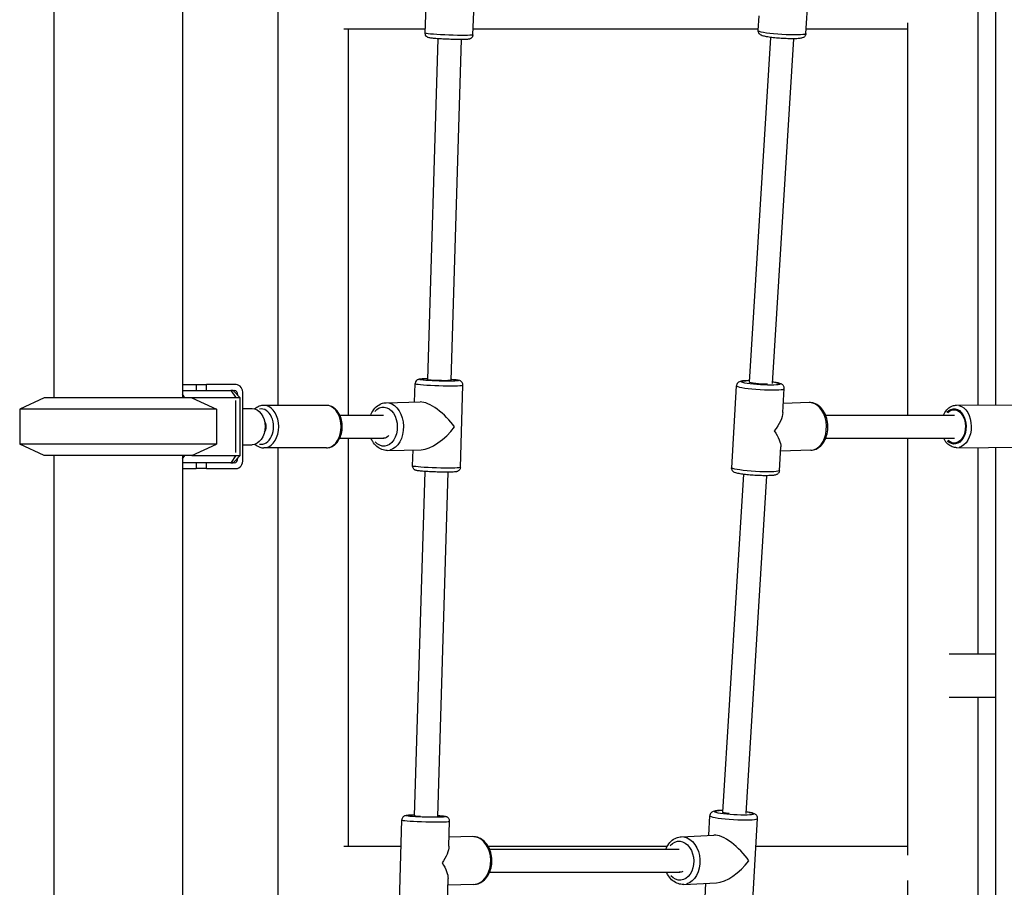
# Model space of a CAD drawing. Units: millimetres. Extents: x 0 to 29700, y 0 to 21000.
# Drawn here: x 12659 to 13339, y 5747 to 6347 of the extents above; entities that cross this region are included whole.
import ezdxf

# ---------------------------------------------------------------- set-up
doc = ezdxf.new("R2010")
doc.units = ezdxf.units.MM
doc.header["$LTSCALE"] = 15
doc.layers.add('P001', color=131, linetype='Continuous')

msp = doc.modelspace()

# ---------------------------------------------------------------- linework, layer by layer
at = {"layer": 'P001', "extrusion": (-1, -2.22045e-16, 0)}
for p, q in [((13333.41, 6080.33), (13333.41, 6657.33)), ((12837.66, 6080.03), (12837.66, 6650.65)), ((12682.62, 6645.33), (12682.62, 6085.33)), ((12771.62, 6645.33), (12771.62, 6085.33)), ((13321.01, 6540.33), (13321.01, 6080.25)), ((12939.24, 6337.3), (12941.31, 6394.19)), ((13202.32, 6336.95), (13205.86, 6393.55)), ((12972.22, 6336.1), (12972.8, 6352.02)), ((13169.38, 6339.01), (13170.03, 6349.34)), ((12883, 6340.33), (12939.35, 6340.33)), ((12886.26, 6073.33), (12886.26, 6340.33)), ((12972.37, 6340.33), (13169.47, 6340.33)), ((13202.53, 6340.33), (13272.41, 6340.33)), ((13272.41, 6344.45), (13272.41, 6073.33)), ((12948.06, 6333.42), (12940.89, 6097.8)), ((13177.76, 6334.37), (13163.06, 6096.03)), ((13193.73, 6333.39), (13179.03, 6095.07)), ((12964.05, 6332.87), (12956.89, 6097.31)), ((12931.93, 6082.27), (12932.32, 6095.06)), ((12771.62, 6094.33), (12781.12, 6094.33)), ((12771.62, 6090.33), (12805.01, 6090.33)), ((12781.12, 6094.33), (12788.19, 6094.33)), ((12781.12, 6094.13), (12781.12, 6090.53)), ((12808.77, 6094.33), (12788.19, 6094.33)), ((12788.19, 6090.53), (12788.19, 6094.13)), ((12806.54, 6090.33), (12805.01, 6090.33)), ((12805.18, 6090.08), (12808.31, 6085.58)), ((12806.54, 6090.33), (12807.47, 6090.33)), ((12806.54, 6090.33), (12811.54, 6085.33)), ((12963.57, 6037.16), (12965.31, 6094.05)), ((13150.99, 6036.93), (13154.38, 6093.56)), ((13186.33, 6075.15), (13187.32, 6091.58)), ((12676.12, 6085.33), (12659.12, 6077.41)), ((12778.12, 6085.33), (12676.12, 6085.33)), ((12773.24, 6085.33), (12771.62, 6087.66)), ((12808.48, 6085.33), (12778.12, 6085.33)), ((12778.12, 6085.33), (12795.12, 6077.41)), ((12811.54, 6085.33), (12808.48, 6085.33)), ((12808.48, 6047.33), (12808.48, 6083.33)), ((12809.74, 6087.13), (12809.77, 6087.13)), ((12809.77, 6087.13), (12809.77, 6087.1)), ((12811.54, 6045.33), (12811.54, 6085.33)), ((12813.37, 6042.73), (12813.37, 6087.93)), ((12912.3, 6081.86), (12935.86, 6082.36)), ((13204.61, 6081.94), (13186.71, 6081.35)), ((12795.12, 6077.41), (12659.12, 6077.41)), ((12659.12, 6077.41), (12659.12, 6053.26)), ((12795.12, 6077.41), (12795.12, 6053.26)), ((12813.37, 6077.83), (12819.63, 6077.83)), ((12870.99, 6080.03), (12827.83, 6080.03)), ((13306.37, 6080.15), (13350.14, 6080.43)), ((12880.22, 6073.33), (12910.44, 6073.33)), ((13215.83, 6073.33), (13304.98, 6073.33)), ((12880.22, 6057.33), (12910.61, 6057.33)), ((12886.26, 5775.33), (12886.26, 6057.33)), ((13215.98, 6057.33), (13305.03, 6057.33)), ((13272.41, 6057.33), (13272.41, 5769.13)), ((12795.12, 6053.26), (12659.12, 6053.26)), ((12676.12, 6045.33), (12659.12, 6053.26)), ((12778.12, 6045.33), (12795.12, 6053.26)), ((12813.37, 6052.83), (12819.63, 6052.83)), ((12870.99, 6050.63), (12827.83, 6050.63)), ((12837.66, 5481.38), (12837.66, 6050.63)), ((12913, 6048.86), (12936.56, 6049.36)), ((12930.58, 6038.17), (12930.92, 6049.24)), ((13183.93, 6034.96), (13184.91, 6051.39)), ((13205.7, 6048.96), (13184.72, 6048.27)), ((13306.56, 6050.75), (13350.33, 6051.03)), ((13321.01, 6050.85), (13321.01, 5908.33)), ((13333.41, 5643.78), (13333.41, 6050.93)), ((12778.12, 6045.33), (12676.12, 6045.33)), ((12682.62, 6045.33), (12682.62, 5485.33)), ((12771.62, 6045.33), (12771.62, 5485.33)), ((12771.62, 6043.01), (12773.24, 6045.33)), ((12778.12, 6045.33), (12808.48, 6045.33)), ((12808.31, 6045.08), (12805.18, 6040.58)), ((12806.54, 6040.33), (12811.54, 6045.33)), ((12808.48, 6045.33), (12811.54, 6045.33)), ((12809.77, 6043.53), (12809.74, 6043.53)), ((12809.77, 6043.57), (12809.77, 6043.53)), ((12781.12, 6040.33), (12771.62, 6040.33)), ((12805.01, 6040.33), (12771.62, 6040.33)), ((12771.62, 6036.33), (12781.12, 6036.33)), ((12788.19, 6040.33), (12781.12, 6040.33)), ((12781.12, 6040.13), (12781.12, 6036.53)), ((12788.19, 6036.33), (12781.12, 6036.33)), ((12807.47, 6040.33), (12788.19, 6040.33)), ((12788.19, 6036.53), (12788.19, 6040.13)), ((12788.19, 6036.33), (12808.77, 6036.33)), ((12805.01, 6040.33), (12806.54, 6040.33)), ((12938.96, 6034.33), (12931.71, 5796.25)), ((12954.95, 6033.84), (12947.71, 5795.83)), ((13159.13, 6032.37), (13144.73, 5798.88)), ((13175.1, 6031.4), (13160.7, 5797.93)), ((13301.29, 5908.33), (13333.41, 5908.33)), ((13301.29, 5878.33), (13333.41, 5878.33)), ((13321.01, 5878.33), (13321.01, 5503.08)), ((13135.16, 5782.86), (13135.97, 5796.42)), ((12921.61, 5736.57), (12923.12, 5793.49)), ((12955.65, 5775.32), (12956.11, 5792.61)), ((13165.52, 5737.85), (13168.91, 5794.45)), ((12972.04, 5781.93), (12955.82, 5781.52)), ((13116.14, 5781.88), (13138.78, 5783.04)), ((12883, 5775.33), (12922.64, 5775.33)), ((12982.71, 5775.33), (13106.49, 5775.33)), ((13167.77, 5775.33), (13272.41, 5775.33)), ((12983.73, 5773.33), (13114.81, 5773.33)), ((12983.8, 5757.33), (13115.19, 5757.33)), ((12954.6, 5735.69), (12955.06, 5752.98)), ((12972.86, 5748.94), (12954.94, 5748.49)), ((13117.84, 5748.92), (13140.47, 5750.09)), ((13132.58, 5739.83), (13133.17, 5749.71)), ((13272.41, 5751.54), (13272.41, 5481.38))]:
    msp.add_line(p, q, dxfattribs=at)
at = {"layer": 'P001', "extrusion": (4.62223e-32, -2.22045e-16, -1)}
for centre, major_axis, ratio, start_param, end_param in [((12955.73, 6336.7), (-16.49, 0.6), 0.049366, 3.298672, 6.126106), ((13171.03, 6095.55), (-7.99, 0.48), 0.098098, 4.077294, 6.230601)]:
    msp.add_ellipse(centre, major_axis=major_axis, ratio=ratio, start_param=start_param, end_param=end_param, dxfattribs=at)
at = {"layer": 'P001', "extrusion": (4.46816e-32, -2.22045e-16, -1)}
for centre, major_axis, ratio, start_param, end_param in [((13185.85, 6337.98), (-16.47, 1.03), 0.100898, 3.298672, 6.126106), ((12910.52, 6065.32), (0.17, -8), 0.701066, 5.590013, 6.321841)]:
    msp.add_ellipse(centre, major_axis=major_axis, ratio=ratio, start_param=start_param, end_param=end_param, dxfattribs=at)
at = {"layer": 'P001'}
for centre, major_axis, ratio, start_param, end_param in [((12948.82, 6094.56), (-16.49, 0.5), 0.052577, 0.15708, 2.984513), ((12807.47, 6087.13), (0, 3.2), 0.71934, 4.712389, 6.283185), ((12808.77, 6087.93), (0, 6.4), 0.71934, 4.712389, 6.283185), ((13170.85, 6092.57), (-16.47, 0.99), 0.098098, 0.15708, 2.984513), ((12947.95, 6066.11), (15.03, -15.17), 0.3871, 1.14477, 2.789364), ((13205.15, 6065.45), (-0.55, 16.49), 0.685891, 3.298672, 6.126106), ((12826.03, 6065.33), (0, 12.2), 0.694658, 2.989605, 6.435172), ((12827.83, 6065.33), (0, 14.7), 0.694658, 3.298672, 6.126106), ((12870.99, 6065.33), (0, 14.7), 0.694658, 3.298672, 6.126106), ((12826.03, 6065.33), (0, 5), 0.694658, 3.803214, 5.621564), ((12947.95, 6066.11), (15.5, 15.36), 0.430907, 3.567619, 5.064617), ((12807.47, 6043.53), (0, 3.2), 0.71934, 3.141593, 4.712389), ((12808.77, 6042.73), (0, 6.4), 0.71934, 3.141593, 4.712389), ((13152.44, 5795.44), (-16.47, 0.99), 0.103175, 0.15708, 2.984513), ((12939.62, 5793.05), (-16.49, 0.44), 0.04766, 0.15708, 2.984513), ((13150.75, 5767.14), (14.71, -14.84), 0.391176, 1.082512, 2.804983), ((12972.45, 5765.43), (-0.41, 16.49), 0.734337, 3.298672, 6.126106), ((13150.75, 5767.14), (15.52, 15.39), 0.475173, 3.629877, 5.048998)]:
    msp.add_ellipse(centre, major_axis=major_axis, ratio=ratio, start_param=start_param, end_param=end_param, dxfattribs=at)
at = {"layer": 'P001', "extrusion": (5.77779e-32, -2.22045e-16, -1)}
for centre, major_axis, start_param, end_param in [((12948.91, 6097.55), (-13.49, 0.41), 2.454117, 6.967289), ((12947.07, 6037.66), (-16.49, 0.5), 3.298672, 6.126106)]:
    msp.add_ellipse(centre, major_axis=major_axis, ratio=0.052577, start_param=start_param, end_param=end_param, dxfattribs=at)
at = {"layer": 'P001', "extrusion": (5.70075e-32, -2.22045e-16, -1)}
msp.add_ellipse((12948.91, 6097.55), major_axis=(-8, 0.24), ratio=0.052577, start_param=3.218583, end_param=5.820322, dxfattribs=at)
at = {"layer": 'P001', "extrusion": (4.93038e-32, -2.22045e-16, -1)}
for centre, major_axis, ratio, start_param, end_param in [((13171.03, 6095.55), (-13.48, 0.81), 0.098098, 2.457621, 6.970791), ((12819.63, 6065.33), (0, -12.5), 0.71934, 3.141593, 6.283185), ((12783.16, 6043.53), (0, -3.2), 0.71934, 6.274024, 6.283185), ((13167.46, 6035.95), (-16.47, 0.99), 0.098098, 3.298672, 6.126106)]:
    msp.add_ellipse(centre, major_axis=major_axis, ratio=ratio, start_param=start_param, end_param=end_param, dxfattribs=at)
at = {"layer": 'P001', "extrusion": (3.54371e-32, -2.22045e-16, -1)}
for centre, major_axis, ratio, start_param, end_param in [((12912.65, 6065.36), (0.35, -16.5), 0.701066, 3.298672, 6.126106), ((13114.94, 5765.3), (0.69, -13.48), 0.730556, 2.497295, 7.009644)]:
    msp.add_ellipse(centre, major_axis=major_axis, ratio=ratio, start_param=start_param, end_param=end_param, dxfattribs=at)
at = {"layer": 'P001', "extrusion": (4.39112e-32, -2.22045e-16, -1)}
msp.add_ellipse((12910.52, 6065.32), major_axis=(0.29, -13.5), ratio=0.701066, start_param=2.472355, end_param=6.985376, dxfattribs=at)
at = {"layer": 'P001', "extrusion": (3.69779e-32, -2.22045e-16, -1)}
for centre, major_axis, ratio, start_param, end_param in [((13169.15, 6064.26), (-15.82, -15.41), 0.437621, 3.589404, 4.399794), ((12938.86, 5764.59), (-15.28, -15.26), 0.456504, 3.589689, 4.334564)]:
    msp.add_ellipse(centre, major_axis=major_axis, ratio=ratio, start_param=start_param, end_param=end_param, dxfattribs=at)
at = {"layer": 'P001', "extrusion": (4.79557e-32, -2.22045e-16, -1)}
msp.add_ellipse((13304.64, 6065.44), major_axis=(0.08, -12.2), ratio=0.683873, start_param=2.521139, end_param=6.888591, dxfattribs=at)
at = {"layer": 'P001', "extrusion": (4.4489e-32, -2.22045e-16, -1)}
msp.add_ellipse((13304.64, 6065.44), major_axis=(0.07, -11.5), ratio=0.683873, start_param=2.568544, end_param=6.83845, dxfattribs=at)
at = {"layer": 'P001', "extrusion": (4.68001e-32, -2.22045e-16, -1)}
msp.add_ellipse((13306.46, 6065.45), major_axis=(0.09, -14.7), ratio=0.683873, start_param=3.298672, end_param=6.126106, dxfattribs=at)
at = {"layer": 'P001', "extrusion": (2.46519e-32, -2.22045e-16, -1)}
for centre, major_axis, ratio, start_param, end_param in [((13169.15, 6064.26), (14.82, -15.22), 0.354753, -1.122985, -0.312595), ((12938.86, 5764.59), (14.94, -14.97), 0.417937, -1.1227, -0.377825)]:
    msp.add_ellipse(centre, major_axis=major_axis, ratio=ratio, start_param=start_param, end_param=end_param, dxfattribs=at)
at = {"layer": 'P001', "extrusion": (5.3926e-32, -2.22045e-16, -1)}
for centre, major_axis, ratio, start_param, end_param in [((12939.7, 5796.04), (-13.5, 0.36), 0.04766, 2.457355, 6.970519), ((13152.62, 5798.41), (-13.48, 0.81), 0.103175, 2.465136, 6.978253), ((13114.94, 5765.3), (0.41, -7.99), 0.730556, 5.931069, 6.386403)]:
    msp.add_ellipse(centre, major_axis=major_axis, ratio=ratio, start_param=start_param, end_param=end_param, dxfattribs=at)
at = {"layer": 'P001', "extrusion": (5.54668e-32, -2.22045e-16, -1)}
msp.add_ellipse((12939.7, 5796.04), major_axis=(-8, 0.21), ratio=0.04766, start_param=-1.087271, end_param=0.000551, dxfattribs=at)
at = {"layer": 'P001', "extrusion": (4.77631e-32, -2.22045e-16, -1)}
for centre, major_axis, ratio, start_param, end_param in [((13152.62, 5798.41), (-7.99, 0.48), 0.103175, -1.156572, 0.088591), ((13116.99, 5765.4), (0.85, -16.48), 0.730556, 3.298672, 6.126106)]:
    msp.add_ellipse(centre, major_axis=major_axis, ratio=ratio, start_param=start_param, end_param=end_param, dxfattribs=at)
at = {"layer": 'P001'}
for points, knots in [([(12972.22, 6336.1), (12972.21, 6335.76), (12972.14, 6335.44), (12971.92, 6334.85), (12971.77, 6334.59), (12971.43, 6334.14), (12971.25, 6333.97), (12970.88, 6333.67), (12970.71, 6333.57), (12970.38, 6333.4), (12970.24, 6333.34), (12969.92, 6333.23), (12969.77, 6333.19), (12969.22, 6333.07), (12968.9, 6333.04), (12968.01, 6332.96), (12967.41, 6332.93), (12965.73, 6332.88), (12964.55, 6332.86), (12961.97, 6332.87), (12960.59, 6332.89), (12957.72, 6332.96), (12956.24, 6333.01), (12953.3, 6333.12), (12951.85, 6333.19), (12949.11, 6333.34), (12947.82, 6333.43), (12945.53, 6333.61), (12944.53, 6333.71), (12942.8, 6333.92), (12942.31, 6333.93), (12941.28, 6334.29), (12941.12, 6334.35), (12940.73, 6334.55), (12940.51, 6334.67), (12940.01, 6335.14), (12939.77, 6335.41), (12939.42, 6336.11), (12939.29, 6336.48), (12939.24, 6337.03), (12939.24, 6337.16), (12939.24, 6337.3)], [3.848272, 3.848272, 3.848272, 3.848272, 3.864445, 3.864445, 3.882239, 3.882239, 3.904867, 3.904867, 3.934359, 3.934359, 3.972418, 3.972418, 4.035008, 4.035008, 4.227232, 4.227232, 4.478058, 4.478058, 4.827745, 4.827745, 5.155802, 5.155802, 5.479956, 5.479956, 5.803491, 5.803491, 6.128508, 6.128508, 6.460043, 6.460043, 6.832062, 6.832062, 6.887488, 6.887488, 6.933327, 6.933327, 6.962804, 6.962804, 6.983297, 6.983297, 6.989865, 6.989865, 6.989865, 6.989865]), ([(13202.32, 6336.95), (13202.3, 6336.59), (13202.21, 6336.23), (13201.94, 6335.6), (13201.76, 6335.33), (13201.37, 6334.86), (13201.16, 6334.68), (13200.71, 6334.36), (13200.49, 6334.25), (13199.9, 6333.99), (13199.59, 6333.9), (13198.54, 6333.66), (13197.77, 6333.57), (13195.71, 6333.42), (13194.37, 6333.38), (13191.54, 6333.38), (13190.09, 6333.42), (13187.11, 6333.53), (13185.59, 6333.62), (13182.59, 6333.84), (13181.13, 6333.97), (13178.37, 6334.28), (13177.09, 6334.45), (13174.78, 6334.82), (13173.77, 6335.02), (13172.37, 6335.4), (13171.9, 6335.54), (13171.08, 6335.96), (13170.78, 6336.12), (13170.17, 6336.7), (13169.89, 6337.01), (13169.51, 6337.83), (13169.4, 6338.24), (13169.38, 6338.79), (13169.38, 6338.9), (13169.38, 6339.01)], [0.715208, 0.715208, 0.715208, 0.715208, 0.750379, 0.750379, 0.789073, 0.789073, 0.837549, 0.837549, 0.905498, 0.905498, 1.039885, 1.039885, 1.354044, 1.354044, 1.731771, 1.731771, 2.066489, 2.066489, 2.394479, 2.394479, 2.721788, 2.721788, 3.052986, 3.052986, 3.401438, 3.401438, 3.62912, 3.62912, 3.736211, 3.736211, 3.803211, 3.803211, 3.846034, 3.846034, 3.856801, 3.856801, 3.856801, 3.856801]), ([(12940.91, 6098.37), (12939.76, 6098.36), (12938.74, 6098.34), (12936.87, 6098.27), (12936.11, 6098.22), (12935.17, 6098.08), (12934.93, 6098.05), (12934.41, 6097.88), (12934.27, 6097.83), (12933.91, 6097.66), (12933.67, 6097.54), (12933.15, 6097.07), (12932.89, 6096.8), (12932.52, 6096.1), (12932.39, 6095.73), (12932.33, 6095.25), (12932.33, 6095.15), (12932.32, 6095.06)], [7.7012458, 7.7012458, 7.7012458, 7.7012458, 8.0088011, 8.0088011, 8.3592371, 8.3592371, 8.5028803, 8.5028803, 8.5449538, 8.5449538, 8.5907312, 8.5907312, 8.6207262, 8.6207262, 8.6417211, 8.6417211, 8.6465236, 8.6465236, 8.6465236, 8.6465236]), ([(12965.31, 6094.05), (12965.32, 6094.38), (12965.27, 6094.72), (12965.09, 6095.32), (12964.96, 6095.59), (12964.65, 6096.06), (12964.47, 6096.25), (12964.13, 6096.57), (12963.96, 6096.68), (12963.64, 6096.88), (12963.5, 6096.94), (12963.17, 6097.09), (12963.01, 6097.14), (12962.35, 6097.33), (12961.93, 6097.39), (12960.44, 6097.6), (12959.23, 6097.71), (12957.48, 6097.84), (12957.2, 6097.87), (12956.9, 6097.89)], [5.5049309, 5.5049309, 5.5049309, 5.5049309, 5.5222076, 5.5222076, 5.5412122, 5.5412122, 5.5653085, 5.5653085, 5.5965449, 5.5965449, 5.6375318, 5.6375318, 5.7080254, 5.7080254, 5.9585374, 5.9585374, 6.374493, 6.374493, 6.4534834, 6.4534834, 6.4534834, 6.4534834]), ([(13163.13, 6097.11), (13162.59, 6097.11), (13162.08, 6097.1), (13160.39, 6097.05), (13159.36, 6096.98), (13157.9, 6096.79), (13157.4, 6096.71), (13156.5, 6096.4), (13156.17, 6096.29), (13155.45, 6095.76), (13155.14, 6095.49), (13154.66, 6094.73), (13154.5, 6094.35), (13154.4, 6093.8), (13154.39, 6093.68), (13154.38, 6093.56)], [4.5655778, 4.5655778, 4.5655778, 4.5655778, 4.7049396, 4.7049396, 5.051265, 5.051265, 5.2870222, 5.2870222, 5.4049007, 5.4049007, 5.4696538, 5.4696538, 5.5114165, 5.5114165, 5.5227793, 5.5227793, 5.5227793, 5.5227793]), ([(13187.32, 6091.58), (13187.34, 6091.94), (13187.3, 6092.31), (13187.11, 6092.97), (13186.97, 6093.25), (13186.64, 6093.76), (13186.45, 6093.96), (13186.05, 6094.34), (13185.85, 6094.47), (13185.33, 6094.79), (13185.05, 6094.9), (13184.06, 6095.27), (13183.33, 6095.45), (13181.48, 6095.81), (13180.36, 6095.99), (13179.1, 6096.15)], [2.3811866, 2.3811866, 2.3811866, 2.3811866, 2.4152475, 2.4152475, 2.4527118, 2.4527118, 2.4995827, 2.4995827, 2.5646057, 2.5646057, 2.6891606, 2.6891606, 3.0033199, 3.0033199, 3.3349336, 3.3349336, 3.3349336, 3.3349336]), ([(12901.64, 6073.33), (12901.88, 6073.93), (12902.15, 6074.5), (12903.23, 6076.52), (12904.21, 6077.83), (12906.46, 6079.92), (12907.72, 6080.73), (12910.12, 6081.62), (12911.21, 6081.83), (12912.3, 6081.86)], [8.327487, 8.327487, 8.327487, 8.327487, 8.455442, 8.455442, 8.793903, 8.793903, 9.111489, 9.111489, 9.350981, 9.350981, 9.350981, 9.350981]), ([(13205.7, 6048.96), (13206.93, 6049), (13208.15, 6049.29), (13210.47, 6050.32), (13211.56, 6051.08), (13213.57, 6053.03), (13214.47, 6054.27), (13215.97, 6057.09), (13216.54, 6058.7), (13217.29, 6062.09), (13217.46, 6063.88), (13217.37, 6067.44), (13217.12, 6069.21), (13216.2, 6072.59), (13215.54, 6074.2), (13213.85, 6077.06), (13212.81, 6078.33), (13210.48, 6080.31), (13209.2, 6081.06), (13206.78, 6081.82), (13205.69, 6081.98), (13204.61, 6081.94)], [0.135217, 0.135217, 0.135217, 0.135217, 0.405749, 0.405749, 0.691775, 0.691775, 1.010149, 1.010149, 1.349488, 1.349488, 1.692962, 1.692962, 2.036199, 2.036199, 2.379687, 2.379687, 2.719689, 2.719689, 3.03812, 3.03812, 3.276809, 3.276809, 3.276809, 3.276809]), ([(12827.83, 6080.03), (12826.72, 6080.03), (12825.62, 6079.81), (12823.51, 6078.96), (12822.52, 6078.31), (12821.64, 6077.52)], [4.712389, 4.712389, 4.712389, 4.712389, 4.9871973, 4.9871973, 5.2734409, 5.2734409, 5.2734409, 5.2734409]), ([(12870.99, 6050.63), (12872.09, 6050.63), (12873.2, 6050.86), (12875.31, 6051.71), (12876.32, 6052.37), (12878.18, 6054.07), (12879.02, 6055.15), (12880.44, 6057.63), (12880.99, 6059.04), (12881.75, 6062.04), (12881.95, 6063.63), (12881.97, 6066.8), (12881.79, 6068.38), (12881.07, 6071.42), (12880.52, 6072.86), (12879.08, 6075.45), (12878.19, 6076.6), (12876.17, 6078.42), (12875.05, 6079.11), (12872.92, 6079.86), (12871.96, 6080.03), (12870.99, 6080.03)], [1.570796, 1.570796, 1.570796, 1.570796, 1.845605, 1.845605, 2.134971, 2.134971, 2.453921, 2.453921, 2.791517, 2.791517, 3.132925, 3.132925, 3.474226, 3.474226, 3.815652, 3.815652, 4.153621, 4.153621, 4.472078, 4.472078, 4.712389, 4.712389, 4.712389, 4.712389]), ([(13297.26, 6073.33), (13297.39, 6073.63), (13297.54, 6073.92), (13298.38, 6075.5), (13299.25, 6076.66), (13301.24, 6078.5), (13302.35, 6079.2), (13304.45, 6079.97), (13305.41, 6080.15), (13306.37, 6080.15)], [3.5663109, 3.5663109, 3.5663109, 3.5663109, 3.6401383, 3.6401383, 3.9791333, 3.9791333, 4.298221, 4.298221, 4.537995, 4.537995, 4.537995, 4.537995]), ([(12913, 6048.86), (12911.75, 6048.84), (12910.49, 6049.06), (12908.07, 6049.97), (12906.92, 6050.68), (12904.77, 6052.53), (12903.79, 6053.72), (12902.54, 6055.77), (12902.15, 6056.54), (12901.81, 6057.33)], [6.209388, 6.209388, 6.209388, 6.209388, 6.48329, 6.48329, 6.77151, 6.77151, 7.089573, 7.089573, 7.262279, 7.262279, 7.262279, 7.262279]), ([(13306.56, 6050.75), (13305.47, 6050.75), (13304.38, 6050.96), (13302.29, 6051.8), (13301.3, 6052.44), (13299.44, 6054.12), (13298.6, 6055.19), (13297.74, 6056.7), (13297.58, 6057.01), (13297.42, 6057.33)], [1.3964023, 1.3964023, 1.3964023, 1.3964023, 1.6688825, 1.6688825, 1.9567813, 1.9567813, 2.2760145, 2.2760145, 2.357524, 2.357524, 2.357524, 2.357524]), ([(12821.64, 6053.15), (12821.65, 6053.14), (12821.66, 6053.14), (12822.64, 6052.25), (12823.77, 6051.55), (12825.89, 6050.8), (12826.86, 6050.63), (12827.83, 6050.63)], [7.2929297, 7.2929297, 7.2929297, 7.2929297, 7.2952134, 7.2952134, 7.6136708, 7.6136708, 7.8539816, 7.8539816, 7.8539816, 7.8539816]), ([(12963.57, 6037.16), (12963.56, 6036.82), (12963.49, 6036.5), (12963.27, 6035.9), (12963.12, 6035.65), (12962.79, 6035.19), (12962.6, 6035.02), (12962.23, 6034.71), (12962.06, 6034.61), (12961.73, 6034.44), (12961.59, 6034.38), (12961.25, 6034.26), (12961.09, 6034.22), (12960.41, 6034.07), (12959.99, 6034.03), (12958.49, 6033.92), (12957.27, 6033.87), (12954.63, 6033.84), (12953.31, 6033.84), (12950.51, 6033.87), (12949.04, 6033.89), (12946.09, 6033.98), (12944.61, 6034.03), (12941.77, 6034.16), (12940.42, 6034.24), (12937.95, 6034.4), (12936.84, 6034.49), (12934.93, 6034.69), (12934.17, 6034.78), (12933.24, 6034.98), (12933, 6035.03), (12932.49, 6035.23), (12932.36, 6035.28), (12932.01, 6035.48), (12931.78, 6035.61), (12931.28, 6036.11), (12931.05, 6036.39), (12930.72, 6037.12), (12930.61, 6037.49), (12930.58, 6037.98), (12930.58, 6038.07), (12930.58, 6038.17)], [0.778254, 0.778254, 0.778254, 0.778254, 0.795531, 0.795531, 0.814536, 0.814536, 0.838632, 0.838632, 0.869868, 0.869868, 0.910855, 0.910855, 0.981349, 0.981349, 1.231861, 1.231861, 1.647816, 1.647816, 1.97977, 1.97977, 2.304968, 2.304968, 2.628715, 2.628715, 2.953234, 2.953234, 3.282125, 3.282125, 3.632561, 3.632561, 3.776204, 3.776204, 3.818277, 3.818277, 3.864055, 3.864055, 3.89405, 3.89405, 3.915045, 3.915045, 3.919847, 3.919847, 3.919847, 3.919847]), ([(13183.93, 6034.96), (13183.9, 6034.6), (13183.82, 6034.24), (13183.55, 6033.61), (13183.38, 6033.34), (13182.99, 6032.87), (13182.78, 6032.7), (13182.34, 6032.38), (13182.12, 6032.27), (13181.57, 6032.01), (13181.28, 6031.93), (13180.25, 6031.68), (13179.51, 6031.6), (13177.47, 6031.44), (13176.14, 6031.4), (13173.32, 6031.39), (13171.88, 6031.42), (13168.91, 6031.53), (13167.39, 6031.61), (13164.39, 6031.82), (13162.92, 6031.94), (13160.16, 6032.23), (13158.87, 6032.39), (13156.54, 6032.75), (13155.52, 6032.94), (13154.09, 6033.31), (13153.6, 6033.44), (13152.75, 6033.85), (13152.44, 6034.01), (13151.78, 6034.62), (13151.51, 6034.92), (13151.13, 6035.73), (13151.01, 6036.13), (13150.98, 6036.69), (13150.98, 6036.81), (13150.99, 6036.93)], [3.901999, 3.901999, 3.901999, 3.901999, 3.936059, 3.936059, 3.973524, 3.973524, 4.020395, 4.020395, 4.085418, 4.085418, 4.209973, 4.209973, 4.524132, 4.524132, 4.90537, 4.90537, 5.240196, 5.240196, 5.568082, 5.568082, 5.895145, 5.895145, 6.225752, 6.225752, 6.572077, 6.572077, 6.807834, 6.807834, 6.925713, 6.925713, 6.990466, 6.990466, 7.032229, 7.032229, 7.043591, 7.043591, 7.043591, 7.043591]), ([(12931.73, 5796.78), (12931.4, 5796.78), (12931.07, 5796.77), (12929.6, 5796.75), (12928.6, 5796.72), (12926.88, 5796.63), (12926.4, 5796.64), (12925.36, 5796.36), (12925.2, 5796.31), (12924.81, 5796.14), (12924.59, 5796.04), (12924.06, 5795.62), (12923.8, 5795.38), (12923.4, 5794.7), (12923.24, 5794.34), (12923.14, 5793.79), (12923.13, 5793.64), (12923.12, 5793.49)], [4.5097933, 4.5097933, 4.5097933, 4.5097933, 4.5997657, 4.5997657, 4.931048, 4.931048, 5.30232, 5.30232, 5.3560663, 5.3560663, 5.4010532, 5.4010532, 5.4300608, 5.4300608, 5.4501636, 5.4501636, 5.457264, 5.457264, 5.457264, 5.457264]), ([(12956.11, 5792.61), (12956.12, 5792.94), (12956.07, 5793.27), (12955.89, 5793.87), (12955.76, 5794.13), (12955.45, 5794.61), (12955.28, 5794.79), (12954.93, 5795.11), (12954.76, 5795.22), (12954.45, 5795.41), (12954.31, 5795.48), (12954.01, 5795.61), (12953.87, 5795.65), (12953.38, 5795.79), (12953.11, 5795.84), (12952.23, 5795.98), (12951.56, 5796.05), (12949.89, 5796.21), (12948.87, 5796.28), (12947.73, 5796.35)], [2.3156713, 2.3156713, 2.3156713, 2.3156713, 2.3312615, 2.3312615, 2.3484158, 2.3484158, 2.3702665, 2.3702665, 2.3988481, 2.3988481, 2.4354358, 2.4354358, 2.4942377, 2.4942377, 2.663045, 2.663045, 2.9520867, 2.9520867, 3.2601235, 3.2601235, 3.2601235, 3.2601235]), ([(13144.8, 5800.04), (13144.13, 5800.03), (13143.5, 5800.01), (13141.71, 5799.94), (13140.69, 5799.86), (13139.28, 5799.64), (13138.81, 5799.55), (13137.96, 5799.22), (13137.67, 5799.1), (13137.04, 5798.63), (13136.72, 5798.36), (13136.24, 5797.57), (13136.08, 5797.18), (13135.99, 5796.64), (13135.98, 5796.53), (13135.97, 5796.42)], [7.6346927, 7.6346927, 7.6346927, 7.6346927, 7.808345, 7.808345, 8.1587596, 8.1587596, 8.3793218, 8.3793218, 8.4758609, 8.4758609, 8.5454047, 8.5454047, 8.5892306, 8.5892306, 8.5998841, 8.5998841, 8.5998841, 8.5998841]), ([(13168.91, 5794.45), (13168.93, 5794.82), (13168.89, 5795.18), (13168.7, 5795.85), (13168.55, 5796.14), (13168.22, 5796.66), (13168.03, 5796.86), (13167.61, 5797.24), (13167.4, 5797.38), (13166.83, 5797.72), (13166.51, 5797.84), (13165.47, 5798.22), (13164.71, 5798.4), (13162.89, 5798.76), (13161.89, 5798.92), (13160.77, 5799.07)], [5.4582914, 5.4582914, 5.4582914, 5.4582914, 5.4943714, 5.4943714, 5.5340748, 5.5340748, 5.5838781, 5.5838781, 5.6543072, 5.6543072, 5.7973933, 5.7973933, 6.1115526, 6.1115526, 6.4058641, 6.4058641, 6.4058641, 6.4058641]), ([(12972.86, 5748.94), (12974.17, 5748.97), (12975.48, 5749.26), (12977.95, 5750.3), (12979.12, 5751.08), (12981.26, 5753.06), (12982.22, 5754.3), (12983.8, 5757.13), (12984.41, 5758.73), (12985.22, 5762.12), (12985.4, 5763.91), (12985.32, 5767.48), (12985.06, 5769.26), (12984.1, 5772.64), (12983.4, 5774.24), (12981.62, 5777.09), (12980.54, 5778.34), (12978.12, 5780.3), (12976.79, 5781.03), (12974.29, 5781.79), (12973.16, 5781.95), (12972.04, 5781.93)], [0.070271, 0.070271, 0.070271, 0.070271, 0.351128, 0.351128, 0.643852, 0.643852, 0.961369, 0.961369, 1.296557, 1.296557, 1.637114, 1.637114, 1.978276, 1.978276, 2.31887, 2.31887, 2.654118, 2.654118, 2.970371, 2.970371, 3.211864, 3.211864, 3.211864, 3.211864]), ([(13105.53, 5773.33), (13105.73, 5773.85), (13105.97, 5774.35), (13106.99, 5776.32), (13107.96, 5777.65), (13110.22, 5779.79), (13111.49, 5780.62), (13113.91, 5781.58), (13115.02, 5781.82), (13116.14, 5781.88)], [8.26896, 8.26896, 8.26896, 8.26896, 8.37988, 8.37988, 8.71548, 8.71548, 9.031852, 9.031852, 9.273103, 9.273103, 9.273103, 9.273103]), ([(13117.84, 5748.92), (13116.54, 5748.86), (13115.22, 5749.04), (13112.68, 5749.89), (13111.47, 5750.58), (13109.19, 5752.39), (13108.14, 5753.55), (13106.76, 5755.64), (13106.3, 5756.47), (13105.91, 5757.33)], [6.13151, 6.13151, 6.13151, 6.13151, 6.411605, 6.411605, 6.703837, 6.703837, 7.021406, 7.021406, 7.209172, 7.209172, 7.209172, 7.209172])]:
    msp.add_open_spline(points, degree=3, knots=knots, dxfattribs=at)

doc.saveas('drawing.dxf')
